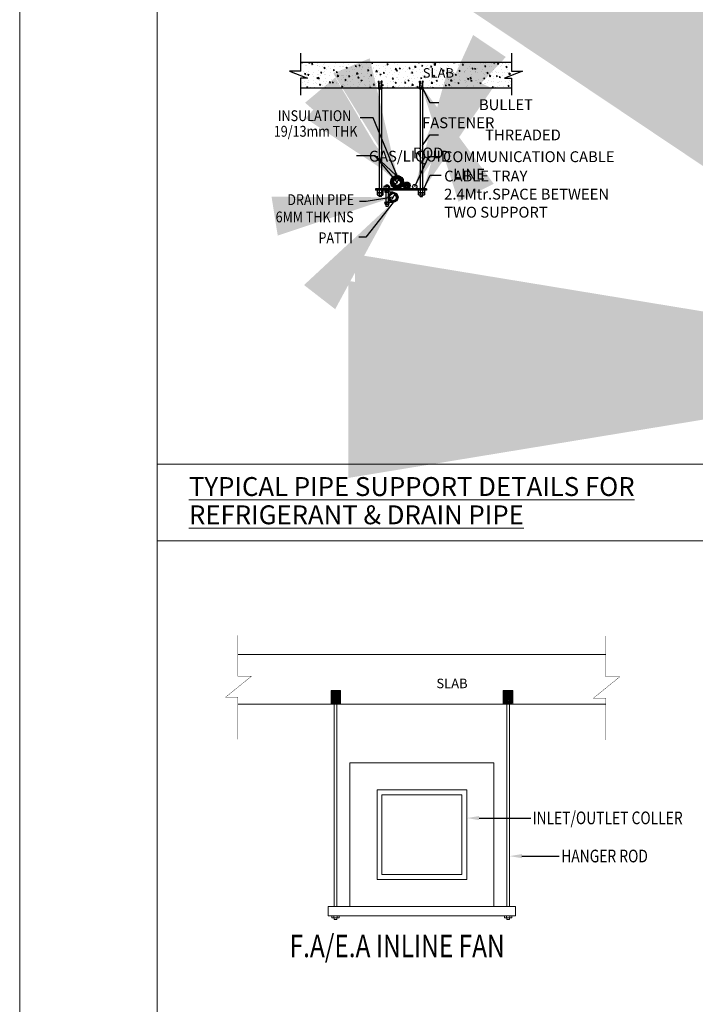
# Model space of a CAD drawing. Units: millimetres. Extents: x -27956 to 158202, y -98254 to -69185.
# Drawn here: x 154304 to 154417, y -98124 to -97960 of the extents above; entities that cross this region are included whole.
import ezdxf
from ezdxf import colors
from ezdxf.entities.mleader import LeaderData, LeaderLine
from ezdxf.math import Vec2, Vec3

# ---------------------------------------------------------------- set-up
doc = ezdxf.new("R2010")
doc.units = ezdxf.units.MM
doc.header["$MEASUREMENT"] = 0
doc.linetypes.add('DASHEDX2', pattern=[1.5, 1, -0.5])
for name, color, linetype, lineweight in [('_ACM-M-EQPT-TXT', 7, 'Continuous', 15), ('A-ANNO-GEN-NOTE', 7, 'Continuous', 20), ('ACTEXT', 2, 'Continuous', 13), ('F TEXT', 7, 'Continuous', 15), ('Fire', 1, 'Continuous', 30), ('LINC-HAVC-Drain Pipe', 5, 'DASHEDX2', 25), ('LINC-REF. PIPE', 3, 'Continuous', 25), ('M-HVAC-EQPM', 152, 'Continuous', 5)]:
    doc.layers.add(name, color=color, linetype=linetype, lineweight=lineweight)
for name, color, linetype in [('DIM', 3, 'Continuous'), ('H-TEXT', 7, 'Continuous'), ('HVAC-ODU', 7, 'Continuous'), ('LINC AC PIPING ROUTE', 20, 'Continuous'), ('M-EQUIPEMENT', 150, 'Continuous'), ('M-PIPE-REF', 30, 'Continuous'), ('Mech.Equipment', 140, 'Continuous'), ('RED', 7, 'Continuous')]:
    doc.layers.add(name, color=color, linetype=linetype)
doc.styles.add('03-ACM-M-TEXT', font='romans.shx', dxfattribs={"width": 0.85})
doc.styles.add('Century Gothic-Bold', font='GOTHICB.TTF')
doc.styles.add('ROMAND', font='swissc.ttf')
doc.styles.add('ROMANS', font='romans.shx', dxfattribs={"width": 0.8})
doc.styles.add('ROMANT', font='romant__.ttf')
doc.styles.get("Standard").update_dxf_attribs({"font": 'arial.ttf'})
doc.dimstyles.new('MM100', dxfattribs={"dimscale": 100, "dimtxt": 0.6, "dimasz": 0.3, "dimexe": 0.01, "dimexo": 0.01, "dimgap": 0.4, "dimtad": 1, "dimdec": 0, "dimdsep": 46, "dimtxsty": 'ROMAND', "dimblk": 'ARCHTICK', "dimcen": 0, "dimdle": 0.5, "dimclrd": 7, "dimclre": 7, "dimclrt": 7, "dimadec": 0, "dimazin": 0, "dimtfac": 1, "dimtdec": 0, "dimtix": 1, "dimtmove": 1, "dimatfit": 0, "dimfxl": 0, "dimtolj": 1, "dimtzin": 0, "dimlwe": -1, "dimarcsym": 0})
pattern_1 = [(45, (145841.520998145, -82177.90517997406), (-0.1862571639925454, 0.1862571639925454), []), (45, (145841.6451696352, -82177.90517997406), (-0.1862571639925454, 0.1862571639925454), [])]

# ---------------------------------------------------------------- blocks, each defined once
blk = doc.blocks.new('_ArchTick')
at = {"const_width": 0.15}
blk.add_lwpolyline([(-0.5, -0.5), (0.5, 0.5)], dxfattribs=at)

msp = doc.modelspace()

# ---------------------------------------------------------------- hatches: boundary and pattern name
at = {"layer": 'M-EQUIPEMENT', "lineweight": 9}
h = msp.add_hatch(dxfattribs=at)
h.set_pattern_fill('ANSI32', color=0, scale=0.02765432098765432, angle=-1.272221872585407e-14)
h.set_pattern_definition(pattern_1)
h.paths.add_polyline_path([(154357.5856801413, -98071.95363921257), (154356.990281227, -98071.95363921257), (154356.990281227, -98074.24570486521), (154357.5856801413, -98074.24570486521)])
h.paths.add_polyline_path([(154356.5478120845, -98071.95363921257), (154356.0135878147, -98071.95363921257), (154356.0135878147, -98074.24570486521), (154356.5478120845, -98074.24570486521)])
h.paths.add_polyline_path([(154356.990281227, -98071.95363921257), (154356.5478120845, -98071.95363921257), (154356.5478120845, -98074.24570486521), (154356.990281227, -98074.24570486521)])
h = msp.add_hatch(dxfattribs=at)
h.set_pattern_fill('ANSI32', color=0, scale=0.02765432098765432, angle=-1.272221872585407e-14)
h.set_pattern_definition(pattern_1)
h.paths.add_polyline_path([(154384.7326771801, -98071.95363921257), (154385.3280760945, -98071.95363921257), (154385.3280760945, -98074.24570486521), (154384.7326771801, -98074.24570486521)])
h.paths.add_polyline_path([(154385.7705452269, -98071.95363921257), (154386.3047695068, -98071.95363921257), (154386.3047695068, -98074.24570486521), (154385.7705452269, -98074.24570486521)])
h.paths.add_polyline_path([(154385.3280760945, -98071.95363921257), (154385.7705452269, -98071.95363921257), (154385.7705452269, -98074.24570486521), (154385.3280760945, -98074.24570486521)])
at = {"layer": 'M-PIPE-REF'}
h = msp.add_hatch(dxfattribs=at)
h.set_pattern_fill('AR-CONC', color=252, scale=0.2835, angle=-90.00000000000001)
h.set_pattern_definition([(319.9999999999999, (132999.448332658, -89250.0387029341), (-0.1779023026756581, -2.033432617673136), [0.2126249999999999, -2.338874999999999]), (265, (132999.448332658, -89250.0387029341), (2.132464699039533, 0.3933600307928539), [0.1701000000000001, -1.871100000000001]), (10.45144445999996, (132999.4335074722, -89250.20815564987), (1.954562374396063, -1.640072580471363), [0.1807034443199992, -1.987737887519988]), (316.1841999999999, (133000.015332658, -89250.0387029341), (-0.4692471610483733, -3.025629172453907), [0.3189374999999975, -3.508312499999977]), (6.63563548999993, (132999.9762286355, -89250.2908386062), (2.761626233195848, -2.649766615986439), [0.2710553195699997, -2.981608509599994]), (261.1841639899999, (133000.015332658, -89250.0387029341), (2.761626231765419, -2.649766614230283), [0.2551499999999999, -2.806650002834998]), (290.9999999999999, (132999.873582658, -89250.32220293408), (-1.141424555036236, -1.692231492755838), [0.212625, -2.338874999999999]), (236, (132999.873582658, -89250.32220293408), (2.055800377707827, -0.6897989659976851), [0.1700999999999999, -1.871099999999999]), (341.4514447399999, (132999.7784639489, -89250.46322222437), (0.9143758182060113, -2.382030438029468), [0.1807034386499999, -1.987737887519998]), (307.4999999999999, (132999.448332658, -89250.0387029341), (0.9437540756117675, -0.03447318982451952), [0, -1.84842, 0, -1.89945, 0, -1.8781875]), (277.4999999999999, (132999.448332658, -89250.0387029341), (1.11815720318649, -0.7458021386484918), [0, -1.082969999999999, 0, -1.805895, 0, -0.7158374999999999]), (237.5, (132999.448332658, -89249.40649793368), (-0.06394306136696734, -1.513386606548779), [0, -0.70875, 0, -2.2113, 0, -2.934225]), (227.4999999999999, (132999.448332658, -89249.12299793366), (0.2837976249121198, -1.653332790085665), [0, -0.9213749999999999, 0, -1.46853, 0, -2.083725])])
h.paths.add_polyline_path([(154370.8221423818, -97971.41105002053), (154370.8221342909, -97970.81305192121), (154370.7727423209, -97970.30569724912), (154370.923395976, -97970.30569724912), (154370.9389069869, -97970.74815676223, 0.3010482354368095), (154370.897026544, -97970.81960852382), (154370.897011769, -97971.06098109852, 0.3764270009035282), (154371.2736028983, -97971.06098100338), (154371.2736107539, -97970.81138395473, 0.2714226781397925), (154371.2317228008, -97970.74815463687), (154371.2472337417, -97970.30569724912), (154371.3978873967, -97970.30569724912), (154371.348503708, -97970.81296673192), (154371.3485097963, -97971.41105002053), (154386.1099027168, -97971.41105002053), (154386.1099027168, -97969.80699839849), (154384.932898595, -97969.80699839849), (154387.9522002081, -97968.64101519504), (154386.1099027168, -97968.64101519504), (154386.1099027168, -97967.15855002053), (154350.9088256012, -97967.15855002053), (154350.9088256012, -97968.64101519504), (154349.0665281099, -97968.64101519504), (154352.085829723, -97969.80699839849), (154350.9088256012, -97969.80699839849), (154350.9088256012, -97971.41105002053), (154363.961056913, -97971.41105002053), (154363.9610488271, -97970.81279721578), (154363.9116568571, -97970.30544254494), (154364.0623105122, -97970.30544254494), (154364.0778215181, -97970.74790205744, 0.3010482354368085), (154364.0359410802, -97970.81935381966), (154364.0359263052, -97971.06072639431, 0.3764270009035275), (154364.4125174295, -97971.0607262992), (154364.4125252902, -97970.81112925058, 0.2714226781397945), (154364.3706373321, -97970.74789993268), (154364.3861482779, -97970.30544254494), (154364.5368019329, -97970.30544254494), (154364.4874182493, -97970.81271202773), (154364.4874243326, -97971.41104177809), (154364.5766388594, -97971.41104058396), (154364.5766388594, -97971.41105002053)])
h = msp.add_hatch(dxfattribs=at)
h.set_pattern_fill('ANSI37', color=252, scale=0.70875, angle=-90.00000000000001)
h.set_pattern_definition([(314.9999999999999, (132999.4181941394, -89245.69670878233), (0.06264524139574569, 0.06264524139574565), []), (44.99999999999999, (132999.4181941394, -89245.69670878233), (-0.06264524139574565, 0.0626452413957457), [])])
h.paths.add_polyline_path([(154367.0222204388, -97986.0641922024, 1), (154367.0222204388, -97988.25374051007, 1)])
h.paths.add_polyline_path([(154367.0222204388, -97987.71509050996, -1), (154367.0222204388, -97986.60284220251, -1)], flags=16)
h = msp.add_hatch(dxfattribs=at)
h.set_pattern_fill('ANSI37', color=252, scale=0.354375, angle=-90.00000000000001)
h.set_pattern_definition([(314.9999999999999, (143684.8487759484, -93616.9752246462), (0.03132262069787285, 0.03132262069787282), []), (44.99999999999999, (143684.8487759484, -93616.9752246462), (-0.03132262069787282, 0.03132262069787285), [])])
h.paths.add_polyline_path([(154368.6507890932, -97988.25374051007, 1), (154368.6507890932, -97987.15896635655, 1)])
h.paths.add_polyline_path([(154368.6507890932, -97987.98441551033, 1), (154368.6507890932, -97987.4282913563, 1)], flags=16)
h = msp.add_hatch(dxfattribs=at)
h.set_pattern_fill('ANSI37', color=252, scale=0.708863948141341, angle=-90.00000000000001)
h.set_pattern_definition([(44.99999999999999, (153657.0410838581, -97693.2630613811), (-0.06265531308367635, 0.06265531308367644), []), (135, (153657.0410838581, -97693.2630613811), (-0.06265531308367642, -0.06265531308367639), [])])
h.paths.add_polyline_path([(154366.3592993866, -97988.86497398849, 1), (154366.3592993866, -97990.50953834849, 1)])
h.paths.add_polyline_path([(154366.3592993866, -97990.25434732712, -1), (154366.3592993866, -97989.12016500988, -1)], flags=16)

# ---------------------------------------------------------------- linework, layer by layer
at = {"color": 0, "lineweight": 9}
msp.add_lwpolyline([(154327.0245781659, -97946.97626706575), (154423.3161659852, -97946.97626706575), (154423.3161659852, -98046.98750671146), (154327.0245781659, -98046.98750671146)], close=True, dxfattribs=at)
at = {"layer": 'A-ANNO-GEN-NOTE'}
msp.add_line((154423.3161659852, -98034.21525566124), (154327.0245781659, -98034.21525566124), dxfattribs=at)
at = {"layer": 'F TEXT', "lineweight": 9}
for p, q in [((154340.4683558992, -98065.94940856718, 1.169274465512245e-05), (154401.8500014122, -98065.94940856718, 1.169274465512245e-05)), ((154340.4683558992, -98074.24570486521, 1.169274465512245e-05), (154401.8500014122, -98074.24570486521, 1.169274465512245e-05))]:
    msp.add_line(p, q, dxfattribs=at)
msp.add_lwpolyline([(154327.0245781659, -98046.98750671146), (154423.3161659902, -98046.98750671146), (154423.3161659902, -98144.44080516671), (154327.0245781659, -98144.44080516671)], close=True, dxfattribs=at)
at = {"layer": 'F TEXT', "lineweight": 9, "const_width": 0.05530864197530863, "elevation": 1.169274465512245e-05}
for points in [[(154340.4683558992, -98062.73279969285), (154340.4683558992, -98069.5373008325), (154342.7822082637, -98069.5373008325), (154338.4106599515, -98073.08521907542), (154340.4683558992, -98073.08521907542), (154340.4683558992, -98080.09024086925)], [(154401.8500014122, -98062.86299017094), (154401.8500014122, -98069.66749131559), (154404.1638537768, -98069.66749131559), (154399.7923054546, -98073.21540955351), (154401.8500014122, -98073.21540955351), (154401.8500014122, -98080.22043135234)]]:
    msp.add_lwpolyline(points, dxfattribs=at)
at = {"layer": 'Fire'}
for p, q in [((154363.9116568672, -97970.30544254494, 8.769264200012862e-05), (154364.0623105222, -97970.30544254494, 8.769264200012862e-05)), ((154363.9610407511, -97970.81271413683, 8.769264200012862e-05), (154363.9116568672, -97970.30544254494, 8.769264200012862e-05)), ((154364.0778212828, -97970.74789497846, 8.769264200012862e-05), (154364.0623105222, -97970.30544254494, 8.769264200012862e-05)), ((154364.3706375174, -97970.74789497846, 8.769264200012862e-05), (154364.3861482879, -97970.30544254494, 8.769264200012862e-05)), ((154364.5368019429, -97970.30544254494, 8.769264200012862e-05), (154364.3861482879, -97970.30544254494, 8.769264200012862e-05)), ((154364.487418054, -97970.81271413683, 8.769264200012862e-05), (154364.5368019429, -97970.30544254494, 8.769264200012862e-05)), ((154370.7727423309, -97970.30569724912, 8.769264197581746e-05), (154370.923395986, -97970.30569724912, 8.769264197581746e-05)), ((154370.8221262149, -97970.81296884165, 8.769264197581746e-05), (154370.7727423309, -97970.30569724912, 8.769264197581746e-05)), ((154370.9389067515, -97970.74814968267, 8.769264197581746e-05), (154370.923395986, -97970.30569724912, 8.769264197581746e-05)), ((154371.2317229861, -97970.74814968267, 8.769264197581746e-05), (154371.2472337517, -97970.30569724912, 8.769264197581746e-05)), ((154371.3978874067, -97970.30569724912, 8.769264197581746e-05), (154371.2472337517, -97970.30569724912, 8.769264197581746e-05)), ((154371.3485035178, -97970.81296884165, 8.769264197581746e-05), (154371.3978874067, -97970.30569724912, 8.769264197581746e-05)), ((154364.5766388745, -97971.41104058396, 8.769264200012862e-05), (154363.8718424012, -97971.41105002053, 8.769264200012862e-05)), ((154363.8718424012, -97971.41105945707, 8.769264200012862e-05), (154363.8718441986, -97971.45074406006, 8.769264200012862e-05)), ((154364.576637077, -97971.45073462355, 8.769264200012862e-05), (154363.8718441986, -97971.45074406006, 8.769264200012862e-05)), ((154363.9048662428, -97971.58755719599, 8.769264200012862e-05), (154363.9048716401, -97971.46373125819, 8.769264200012862e-05)), ((154363.9550814341, -97971.60053226138, 8.769264200012862e-05), (154364.4913139476, -97971.60052102806, 8.769264200012862e-05)), ((154363.9610569281, -97971.41105002053, 8.769264200012862e-05), (154363.9610488371, -97970.81282647543, 8.769264200012862e-05)), ((154363.9825990883, -97971.45405423555, -31.35907359912444), (154363.9825990683, -97971.41105945707, -31.38132486977031)), ((154364.0070832536, -97971.46358971186, 8.769264200012862e-05), (154364.0070778562, -97971.58768526155, 8.769264200012862e-05)), ((154364.0288139144, -97971.60092940815, 8.769264199503911e-05), (154364.0288139144, -97988.49683358248, 8.769562431112899e-05)), ((154364.0359263152, -97971.06072639431, 8.769264200012862e-05), (154364.0359415959, -97970.81113331356, 8.769264200012862e-05)), ((154364.4125172142, -97971.06794659693, 8.769264200012862e-05), (154364.4125253002, -97970.81112612381, 8.769264200012862e-05)), ((154364.4196236769, -97971.60103605404, 8.769264199503911e-05), (154364.4196236769, -97988.49683358248, 8.769562431112899e-05)), ((154364.4413674706, -97971.46358971186, 8.769264200012862e-05), (154364.4413620733, -97971.58768526155, 8.769264200012862e-05)), ((154364.4874243425, -97971.41105002053, 8.769264200012862e-05), (154364.487418054, -97970.79252291306, 8.769264200012862e-05)), ((154364.5435736917, -97971.58754596261, 8.769264200012862e-05), (154364.5435790791, -97971.4637200242, 8.769264200012862e-05)), ((154364.576637077, -97971.45073462355, 8.769264200012862e-05), (154364.5766388745, -97971.41105002053, 8.769264200012862e-05)), ((154371.4377243382, -97971.41129528814, 8.769264197581746e-05), (154370.7329278599, -97971.41130472471, 8.769264197581746e-05)), ((154370.7329278649, -97971.41131416122, 8.769264197581746e-05), (154370.7329296624, -97971.45099876488, 8.769264197581746e-05)), ((154371.4377225407, -97971.45098932834, 8.769264197581746e-05), (154370.7329296624, -97971.45099876488, 8.769264197581746e-05)), ((154370.7659517065, -97971.58781190017, 8.769264197581746e-05), (154370.7659571039, -97971.46398596234, 8.769264197581746e-05)), ((154370.8161668979, -97971.60078696623, 8.769264197581746e-05), (154371.3523994113, -97971.60077573285, 8.769264197581746e-05)), ((154370.8221423918, -97971.41130472471, 8.769264197581746e-05), (154370.8221343059, -97970.81308117964, 8.769264197581746e-05)), ((154370.8436845521, -97971.4543089397, -31.35907359912445), (154370.8436845321, -97971.41131416122, -31.38132486977034)), ((154370.8681687173, -97971.46384441604, 8.769264197581746e-05), (154370.86816332, -97971.58793996637, 8.769264197581746e-05)), ((154370.8888782684, -97971.60103605404, 8.769264199503911e-05), (154370.8888782684, -97988.49683358248, 8.769562431112899e-05)), ((154370.897011784, -97971.06098109852, 8.769264197581746e-05), (154370.8970270597, -97970.81138801838, 8.769264197581746e-05)), ((154371.2736026779, -97971.06820130111, 8.769264197581746e-05), (154371.2736107639, -97970.81138082799, 8.769264197581746e-05)), ((154371.2796880309, -97971.60092940815, 8.769264199503911e-05), (154371.2796880309, -97988.49683358248, 8.769562431112899e-05)), ((154371.3024529344, -97971.46384441604, 8.769264197581746e-05), (154371.3024475421, -97971.58793996637, 8.769264197581746e-05)), ((154371.3485098063, -97971.41130472471, 8.769264197581746e-05), (154371.3485035178, -97970.79277761724, 8.769264197581746e-05)), ((154371.4046591556, -97971.58780066682, 8.769264197581746e-05), (154371.4046645428, -97971.46397472838, 8.769264197581746e-05)), ((154371.4377225407, -97971.45098932834, 8.769264197581746e-05), (154371.4377243382, -97971.41130472471, 8.769264197581746e-05)), ((154364.8148236634, -97987.88013201828, 8.769747513784573e-05), (154364.814706885, -97988.2033831847, 8.769747513784573e-05)), ((154364.9345833554, -97988.25293818071, 8.769747513784573e-05), (154365.6935468294, -97988.25341225053, 8.769747513784573e-05)), ((154364.9348465723, -97987.83154238401, 8.769747513784573e-05), (154365.6938100463, -97987.8320164538, 8.769747513784573e-05)), ((154365.1251152729, -97987.87637291088, 8.769747513784573e-05), (154365.1249923111, -97988.20951647886, 8.769747513784573e-05)), ((154365.1433314175, -97987.66827399221, 8.769558491341842e-05), (154365.1433314175, -97991.15115874611, 8.769856722950833e-05)), ((154365.53414118, -97987.66838063808, 8.769558491341842e-05), (154365.1433314175, -97987.66827399221, 8.769558491341842e-05)), ((154365.53414118, -97987.66838063808, 8.769558491341842e-05), (154365.53414118, -97991.15115874611, 8.769856722950833e-05)), ((154365.5390866219, -97987.87698318165, 8.769747513784573e-05), (154365.5389605209, -97988.21514433318, 8.769747513784573e-05)), ((154363.7079165114, -97988.96647114107, 8.769562431112899e-05), (154363.7077997331, -97989.28972230748, 8.769562431112899e-05)), ((154363.7081797284, -97988.54507534498, 8.769562431112899e-05), (154363.708062945, -97988.8683265114, 8.769562431112899e-05)), ((154363.8276762034, -97989.33927730347, 8.769562431112899e-05), (154364.5866396774, -97989.33975137329, 8.769562431112899e-05)), ((154363.8279394203, -97988.91788150677, 8.769562431112899e-05), (154364.5869028944, -97988.91835557659, 8.769562431112899e-05)), ((154364.018208121, -97988.96271203364, 8.769562431112899e-05), (154364.0180851592, -97989.29585560162, 8.769562431112899e-05)), ((154364.0184713379, -97988.54131623691, 8.769562431112899e-05), (154364.0183483762, -97988.87445980492, 8.769562431112899e-05)), ((154364.0288139144, -97989.57691979386, 8.769562431112899e-05), (154364.0292125851, -97989.33940318921, 8.769562431112899e-05)), ((154364.4196236769, -97989.57691979386, 8.769562431112899e-05), (154364.0288139144, -97989.57691979386, 8.769562431112899e-05)), ((154364.4196236769, -97989.57691979386, 8.769562431112899e-05), (154364.4200221924, -97989.33964729965, 8.769562431112899e-05)), ((154364.43217947, -97988.96332230441, 8.769562431112899e-05), (154364.432053369, -97989.30148345597, 8.769562431112899e-05)), ((154364.4324426869, -97988.54192650832, 8.769562431112899e-05), (154364.4323165859, -97988.88008765924, 8.769562431112899e-05)), ((154364.9588398317, -97988.52972387859, 8.769694096971334e-05), (154364.958752248, -97988.77216225308, 8.769694096971334e-05)), ((154365.0486595994, -97988.80932850011, 8.769694096971334e-05), (154365.6178822037, -97988.80968405293, 8.769694096971334e-05)), ((154365.0488570122, -97988.49328165287, 8.769694096971334e-05), (154365.6180796164, -97988.49363720506, 8.769694096971334e-05)), ((154365.1915585376, -97988.52690454815, 8.769694096971334e-05), (154365.1914663175, -97988.77676222402, 8.769694096971334e-05)), ((154365.5020370506, -97988.5273622508, 8.769694096971334e-05), (154365.5019424724, -97988.7809831146, 8.769694096971334e-05)), ((154371.480562525, -97988.91788150677, 8.769562431112899e-05), (154370.7215990509, -97988.91835557659, 8.769562431112899e-05)), ((154371.4808257419, -97989.33927730347, 8.769562431112899e-05), (154370.7218622679, -97989.33975137329, 8.769562431112899e-05)), ((154370.8760592584, -97988.54192650832, 8.769562431112899e-05), (154370.8761853594, -97988.88008765924, 8.769562431112899e-05)), ((154370.8763224753, -97988.96332230441, 8.769562431112899e-05), (154370.8764485764, -97989.30148345597, 8.769562431112899e-05)), ((154370.8888782734, -97989.57691979386, 8.769562431112899e-05), (154370.8884797529, -97989.33964729965, 8.769562431112899e-05)), ((154370.8888782734, -97989.57691979386, 8.769562431112899e-05), (154371.2796880359, -97989.57691979386, 8.769562431112899e-05)), ((154371.2796880359, -97989.57691979386, 8.769562431112899e-05), (154371.2792893602, -97989.33940318921, 8.769562431112899e-05)), ((154371.2900306073, -97988.54131623691, 8.769562431112899e-05), (154371.2901535691, -97988.87445980492, 8.769562431112899e-05)), ((154371.2902938244, -97988.96271203364, 8.769562431112899e-05), (154371.2904167861, -97989.29585560162, 8.769562431112899e-05)), ((154371.6003222169, -97988.54507534498, 8.769562431112899e-05), (154371.6004390003, -97988.8683265114, 8.769562431112899e-05)), ((154371.6005854339, -97988.96647114107, 8.769562431112899e-05), (154371.6007022122, -97989.28972230748, 8.769562431112899e-05)), ((154364.9588398317, -97990.56352171711, 8.769533951029067e-05), (154364.958752248, -97990.8059600916, 8.769533951029067e-05)), ((154365.0486595994, -97990.8431263386, 8.769533951029067e-05), (154365.6178822037, -97990.84348189142, 8.769533951029067e-05)), ((154365.0488570122, -97990.52707949137, 8.769533951029067e-05), (154365.6180796164, -97990.52743504355, 8.769533951029067e-05)), ((154365.1433314175, -97991.15115874611, 8.769856722950833e-05), (154365.53414118, -97991.15115874611, 8.76985672295083e-05)), ((154365.1915585376, -97990.56070238668, 8.769533951029067e-05), (154365.1914663175, -97990.81056006254, 8.769533951029067e-05)), ((154365.5020370506, -97990.56116008929, 8.769533951029067e-05), (154365.5019424724, -97990.81478095312, 8.769533951029067e-05))]:
    msp.add_line(p, q, dxfattribs=at)
for points, elevation in [([(154365.6758966774, -97987.83200526486), (154364.9729868828, -97987.83156620756)], 8.769747513784573e-05), ([(154365.8065978481, -97988.20952574581), (154365.806715007, -97987.88567094515)], 8.769747513784573e-05), ([(154364.5689895255, -97988.91834438765), (154363.8660797309, -97988.91790533032)], 8.769562431112899e-05), ([(154364.5692527424, -97988.49694859092), (154363.8663429478, -97988.49650953362)], 8.769562431112899e-05), ([(154364.6996906962, -97989.29586486857), (154364.699807855, -97988.97201006791)], 8.769562431112899e-05), ([(154364.6999539131, -97988.87446907187), (154364.700071072, -97988.55061427182)], 8.769562431112899e-05), ([(154365.604644591, -97988.4936288137), (154365.0774622463, -97988.49329952021)], 8.769694096971334e-05), ([(154365.7026704678, -97988.77676917407), (154365.7027583369, -97988.53387807372)], 8.769694096971334e-05), ([(154370.6085480322, -97988.87446907187), (154370.6084308733, -97988.55061427182)], 8.769562431112899e-05), ([(154370.6088112492, -97989.29586486857), (154370.6086940902, -97988.97201006791)], 8.769562431112899e-05), ([(154370.7395124198, -97988.91834438765), (154371.4424222145, -97988.91790533032)], 8.769562431112899e-05), ([(154365.604644591, -97990.52742665219), (154365.0774622463, -97990.52709735873)], 8.769533951029067e-05), ([(154365.7026704678, -97990.81056701257), (154365.7027583369, -97990.56767591224)], 8.769533951029067e-05)]:
    msp.add_lwpolyline(points, dxfattribs=dict(at, elevation=elevation))
for centre, radius, start, end in [((154363.9560987689, -97971.49300210753, 8.769264200012862e-05), 0.1075349622901102, 241.5472890063095, 298.2988191020326), ((154363.9561086573, -97971.55827511328, 8.769264200012862e-05), 0.1075348050165875, 61.70387925136256, 118.4553837243561), ((154364.2242119114, -97969.82865202303, 8.769264200012862e-05), 1.772384030584849, 262.9630459372372, 277.0373946035403), ((154364.2242317983, -97973.22262132064, 8.769264200012862e-05), 1.772384175888778, 82.96307349732875, 97.0374219972426), ((154364.1108395118, -97970.81525477867, 8.769264200012862e-05), 0.07501050572262835, 116.1154467579503, 183.1552633308741), ((154364.2242218248, -97970.84605711252, 8.769264200012862e-05), 0.2855487683957668, 228.7446357089583, 311.2535833235075), ((154364.3376330019, -97970.81525410463, 8.769264200012862e-05), 0.07500580998459436, 356.847512970465, 63.89982634693199), ((154364.4923366696, -97971.49299986135, 8.769264200012862e-05), 0.1075348050165875, 241.7038792513625, 298.4553837243561), ((154364.492346558, -97971.55827286585, 8.769264200012862e-05), 0.1075349622901102, 61.54728900630955, 118.2988191020326), ((154370.8171842326, -97971.49325681171, 8.769264197581746e-05), 0.1075349622901102, 241.5472890063095, 298.2988191020326), ((154370.817194116, -97971.55852981746, 8.769264197581746e-05), 0.1075348050165875, 61.70387925136256, 118.4553837243561), ((154371.0852973751, -97969.82890672721, 8.769264197581746e-05), 1.772384030584849, 262.9630459372372, 277.0373946035403), ((154371.0853172621, -97973.22287602544, 8.769264197581746e-05), 1.772384175888778, 82.96307349732875, 97.0374219972426), ((154370.9719249805, -97970.8155094835, 8.769264197581746e-05), 0.07501050572262835, 116.1154467579503, 183.1552633308741), ((154371.0853072886, -97970.84631181667, 8.769264197581746e-05), 0.2855487683957668, 228.7446357089583, 311.2535833235075), ((154371.1987184607, -97970.81550880884, 8.769264197581746e-05), 0.07500580998459436, 356.847512970465, 63.89982634693199), ((154371.3534221333, -97971.49325456553, 8.769264197581746e-05), 0.1075348050165875, 241.7038792513625, 298.4553837243561), ((154371.3534320168, -97971.55852757067, 8.769264197581746e-05), 0.1075349622901102, 61.54728900630955, 118.2988191020326), ((154364.9744854402, -97987.9719210461, 8.769747513784573e-05), 0.2812541700080829, 235.3826286407905, 302.3525684165666), ((154364.9728112046, -97988.11282032296, 8.769747513784573e-05), 0.2812541700080829, 56.83272069943214, 124.1751869488157), ((154365.3387362987, -97987.71509381443, 8.769747513784573e-05), 0.5386466955925941, 246.620673284539, 291.8215467698687), ((154365.3333734707, -97988.374800784, 8.769747513784573e-05), 0.5386466955925941, 67.36373439401368, 112.5646192360638), ((154365.668605344, -97988.01351715771, 8.769747513784573e-05), 0.2397108633705131, 237.2592801327454, 305.1460160652928), ((154365.6690796422, -97988.03490055831, 8.769747513784573e-05), 0.2030097829786243, 47.31445807567845, 129.2305898481914), ((154363.8675782882, -97989.05826016887, 8.769562431112899e-05), 0.2812541700080829, 235.3826286407905, 302.3525684165666), ((154363.8659040527, -97989.19915944572, 8.769562431112899e-05), 0.2812541700080829, 56.83272069943214, 124.1751869488157), ((154363.8678415002, -97988.63686437153, 8.769562431112899e-05), 0.2812541700080829, 235.3826286407905, 302.3525684165666), ((154363.8661672696, -97988.77776364838, 8.769562431112899e-05), 0.2812541700080829, 56.83272069943214, 124.1751869488157), ((154364.2318291468, -97988.80143293722, 8.769562431112899e-05), 0.5386466955925941, 246.620673284539, 291.8215467698687), ((154364.2320923537, -97988.3800371405, 8.769562431112899e-05), 0.5386466955925941, 246.620673284539, 291.8215467698687), ((154364.2264663187, -97989.46113990677, 8.769562431112899e-05), 0.5386466955925941, 67.36373439401368, 112.5646192360638), ((154364.2267295357, -97989.03974410942, 8.769562431112899e-05), 0.5386466955925941, 67.36373439401368, 112.5646192360638), ((154364.561698192, -97989.09985628047, 8.769562431112899e-05), 0.2397108633705131, 237.2592801327454, 305.1460160652928), ((154364.561961409, -97988.67846048313, 8.769562431112899e-05), 0.2397108633705131, 237.2592801327454, 305.1460160652928), ((154364.5621724903, -97989.12123968107, 8.769562431112899e-05), 0.2030097829786243, 47.31445807567845, 129.2305898481914), ((154364.5624357072, -97988.69984388373, 8.769562431112899e-05), 0.2030097829786243, 47.31445807567845, 129.2305898481914), ((154365.0785861605, -97988.59856564928, 8.769694096971334e-05), 0.2109406275060622, 235.382626790582, 302.3525684165666), ((154365.0773304876, -97988.70424010711, 8.769694096971334e-05), 0.2109406275060622, 56.83272069943214, 124.1751869488157), ((154365.3517743057, -97988.40594522555, 8.769694096971334e-05), 0.4039850216944456, 246.620673284539, 291.8215467698687), ((154365.347752186, -97988.90072545303, 8.769694096971334e-05), 0.4039850216944456, 67.36373439401368, 112.5646192360638), ((154365.5991760897, -97988.62976273285, 8.769694096971334e-05), 0.1797831475278848, 237.2592801327454, 305.1460160652928), ((154365.5995318121, -97988.64580028343, 8.769694096971334e-05), 0.1522573372339682, 47.31445577568866, 129.2305898481914), ((154370.7460662381, -97988.69984388373, 8.769562431112899e-05), 0.2030097829786243, 50.76941015180866, 132.6855419243215), ((154370.7465405363, -97988.67846048313, 8.769562431112899e-05), 0.2397108633705131, 234.8539839347072, 302.7407198672546), ((154370.746329455, -97989.12123968107, 8.769562431112899e-05), 0.2030097829786243, 50.76941015180866, 132.6855419243215), ((154370.7468037533, -97989.09985628047, 8.769562431112899e-05), 0.2397108633705131, 234.8539839347072, 302.7407198672546), ((154371.0817724096, -97989.03974410942, 8.769562431112899e-05), 0.5386466955925941, 67.43538076393624, 112.6362656059863), ((154371.0820356265, -97989.46113990677, 8.769562431112899e-05), 0.5386466955925941, 67.43538076393624, 112.6362656059863), ((154371.0764095916, -97988.3800371405, 8.769562431112899e-05), 0.5386466955925941, 248.1784532301313, 293.379326715461), ((154371.0766727985, -97988.80143293722, 8.769562431112899e-05), 0.5386466955925941, 248.1784532301313, 293.379326715461), ((154371.4423346757, -97988.77776364838, 8.769562431112899e-05), 0.2812541700080829, 55.82481305118432, 123.1672793005679), ((154371.4425978927, -97989.19915944572, 8.769562431112899e-05), 0.2812541700080829, 55.82481305118432, 123.1672793005679), ((154371.4406604451, -97988.63686437153, 8.769562431112899e-05), 0.2812541700080829, 237.6474315834334, 304.6173713592095), ((154371.4409236571, -97989.05826016887, 8.769562431112899e-05), 0.2812541700080829, 237.6474315834334, 304.6173713592095), ((154365.0785861605, -97990.6323634878, 8.769533951029067e-05), 0.2109406275060622, 235.382626790582, 302.3525684165666), ((154365.0773304876, -97990.7380379456, 8.769533951029067e-05), 0.2109406275060622, 56.83272069943214, 124.1751869488157), ((154365.3517743057, -97990.43974306404, 8.769533951029067e-05), 0.4039850216944456, 246.620673284539, 291.8215467698687), ((154365.347752186, -97990.93452329152, 8.769533951029067e-05), 0.4039850216944456, 67.36373439401368, 112.5646192360638), ((154365.5991760897, -97990.66356057134, 8.769533951029067e-05), 0.1797831475278848, 237.2592801327454, 305.1460160652928), ((154365.5995318121, -97990.67959812195, 8.769533951029067e-05), 0.1522573372339682, 47.31445577568866, 129.2305898481914)]:
    msp.add_arc(centre, radius, start, end, dxfattribs=at)
at = {"layer": 'H-TEXT', "ltscale": 500}
for p, q in [((154371.9067509726, -97988.25374051007, 8.769300122589935e-05), (154363.4017509726, -97988.25374051007, 8.769879454747449e-05)), ((154371.9067509726, -97988.49674051, 8.769252425696569e-05), (154363.4017509726, -97988.49674051, 8.769825159276543e-05))]:
    msp.add_line(p, q, dxfattribs=at)
at = {"layer": 'H-TEXT'}
for p, q in [((154363.4017509726, -97988.25374051007, 8.769237484204633e-05), (154363.4017509726, -97988.49674051, 8.769252425696569e-05)), ((154371.9067509726, -97988.25374051007, 8.769237484204633e-05), (154371.9067509726, -97988.49674051, 8.769252425696569e-05))]:
    msp.add_line(p, q, dxfattribs=at)
at = {"layer": 'H-TEXT', "ltscale": 500, "elevation": 8.769533951029067e-05}
for points in [[(154366.3592993866, -97988.84397398848), (154364.9990653402, -97988.84397398848)], [(154366.3592993866, -97990.5305383485), (154364.9442555026, -97990.5305383485)]]:
    msp.add_lwpolyline(points, dxfattribs=at)
at = {"layer": 'HVAC-ODU', "lineweight": 9}
msp.add_lwpolyline([(154304.0907149739, -97924.03335252836), (154646.884087128, -97924.03335252836), (154646.884087128, -98169.43335252839), (154304.0907149739, -98169.43335252839)], close=True, dxfattribs=at)
at = {"layer": 'LINC-HAVC-Drain Pipe', "elevation": 8.769533951029067e-05}
msp.add_lwpolyline([(154366.9263905453, -97989.6872561685, 0.9999999999999999), (154366.3592993866, -97989.6872561685, -0.9999999999999999), (154365.792208233, -97989.6872561685)], format="xyb", dxfattribs=at)
at = {"layer": 'LINC-HAVC-Drain Pipe'}
msp.add_circle((154366.3592993866, -97989.6872561685, 8.769533951029067e-05), 0.5670911585130727, dxfattribs=at)
at = {"layer": 'LINC-REF. PIPE', "const_width": 0.0525, "elevation": 8.769533951029067e-05}
msp.add_lwpolyline([(154364.8421757029, -97988.84397398848), (154366.3592993866, -97988.84397398848, -0.4142135619383496), (154367.2025815679, -97989.6872561685, -0.414216617322005), (154366.3592905947, -97990.5305383485), (154364.8226230508, -97990.5305383485)], format="xyb", dxfattribs=at)
at = {"layer": 'M-EQUIPEMENT', "color": 0, "lineweight": 9}
for p, q in [((154356.5478120845, -98107.99574769185, 1.169274465512245e-05), (154356.5478120845, -98071.95363921257, 1.169274465512245e-05)), ((154356.5478120845, -98071.95363921257, 1.169274465512245e-05), (154356.990281227, -98071.95363921257, 1.169274465512245e-05)), ((154356.990281227, -98107.99574769185, 1.169274465512245e-05), (154356.990281227, -98071.95363921257, 1.169274465512245e-05)), ((154385.3280760945, -98107.99574769185, 1.169274465512245e-05), (154385.3280760945, -98071.95363921257, 1.169274465512245e-05)), ((154385.7705452269, -98071.95363921257, 1.169274465512245e-05), (154385.3280760945, -98071.95363921257, 1.169274465512245e-05)), ((154385.7705452269, -98107.99574769185, 1.169274465512245e-05), (154385.7705452269, -98071.95363921257, 1.169274465512245e-05)), ((154356.1480583924, -98109.59146970486, 1.169274465512245e-05), (154356.2033670314, -98109.53616106078, 1.169274465512245e-05)), ((154356.2033670314, -98109.88401849674, 1.169274465512245e-05), (154356.1480583924, -98109.82870985767, 1.169274465512245e-05)), ((154356.4763970121, -98109.53616106078, 1.169274465512245e-05), (154356.4763970121, -98109.88401849674, 1.169274465512245e-05)), ((154356.5478120845, -98110.12960508892, 1.169274465512245e-05), (154356.5478120845, -98109.88401849674, 1.169274465512245e-05)), ((154356.990281227, -98110.12960508892, 1.169274465512245e-05), (154356.990281227, -98109.88401849674, 1.169274465512245e-05)), ((154357.0383727983, -98109.53616106078, 1.169274465512245e-05), (154357.0383727983, -98109.88401849674, 1.169274465512245e-05)), ((154357.3114027789, -98109.53616106078, 1.169274465512245e-05), (154357.366711428, -98109.59146970486, 1.169274465512245e-05)), ((154357.366711428, -98109.82870985767, 1.169274465512245e-05), (154357.3114027789, -98109.88401849674, 1.169274465512245e-05)), ((154385.0069545325, -98109.53616106078, 1.169274465512245e-05), (154384.9516458934, -98109.59146970486, 1.169274465512245e-05)), ((154384.9516458934, -98109.82870985767, 1.169274465512245e-05), (154385.0069545325, -98109.88401849674, 1.169274465512245e-05)), ((154385.2799845232, -98109.53616106078, 1.169274465512245e-05), (154385.2799845232, -98109.88401849674, 1.169274465512245e-05)), ((154385.3280760945, -98110.12960508892, 1.169274465512245e-05), (154385.3280760945, -98109.88401849674, 1.169274465512245e-05)), ((154385.7705452269, -98110.12960508892, 1.169274465512245e-05), (154385.7705452269, -98109.88401849674, 1.169274465512245e-05)), ((154385.8419602993, -98109.53616106078, 1.169274465512245e-05), (154385.8419602993, -98109.88401849674, 1.169274465512245e-05)), ((154386.1702989291, -98109.59146970486, 1.169274465512245e-05), (154386.11499029, -98109.53616106078, 1.169274465512245e-05)), ((154386.11499029, -98109.88401849674, 1.169274465512245e-05), (154386.1702989291, -98109.82870985767, 1.169274465512245e-05)), ((154356.5478120845, -98110.12960508892, 1.169274465512245e-05), (154356.990281227, -98110.12960508892, 1.169274465512245e-05)), ((154385.7705452269, -98110.12960508892, 1.169274465512245e-05), (154385.3280760945, -98110.12960508892, 1.169274465512245e-05))]:
    msp.add_line(p, q, dxfattribs=at)
at = {"layer": 'M-EQUIPEMENT', "color": 0, "lineweight": 9, "elevation": 1.169274465512245e-05}
for points in [[(154356.0135878147, -98071.95363921257), (154357.5856801413, -98071.95363921257), (154357.5856801413, -98074.24570486521), (154356.0135878147, -98074.24570486521)], [(154386.3047695068, -98071.95363921257), (154384.7326771801, -98071.95363921257), (154384.7326771801, -98074.24570486521), (154386.3047695068, -98074.24570486521)]]:
    msp.add_lwpolyline(points, close=True, dxfattribs=at)
for points in [[(154356.1480583924, -98109.82870985767), (154356.1480583924, -98109.59146970486)], [(154357.3114027789, -98109.88401849674), (154356.2033670314, -98109.88401849674)], [(154357.366711428, -98109.59146970486), (154357.366711428, -98109.82870985767)], [(154384.9516458934, -98109.59146970486), (154384.9516458934, -98109.82870985767)], [(154385.0069545325, -98109.88401849674), (154386.11499029, -98109.88401849674)], [(154386.1702989291, -98109.82870985767), (154386.1702989291, -98109.59146970486)]]:
    msp.add_lwpolyline(points, dxfattribs=at)
at = {"layer": 'M-HVAC-EQPM', "lineweight": 15, "elevation": 1.169274465512245e-05}
for points in [[(154359.1605616907, -98107.99574769185), (154359.1605616907, -98083.99851374673), (154383.1577956308, -98083.99851374673), (154383.1577956308, -98107.99574769185)], [(154363.6858027595, -98103.47050661799), (154363.6858027595, -98088.5237548256), (154378.6325545619, -98088.5237548256), (154378.6325545619, -98103.47050661799)], [(154364.4965006303, -98102.65980874728), (154364.4965006303, -98089.3344526913), (154377.8218566812, -98089.3344526913), (154377.8218566812, -98102.65980874728)]]:
    msp.add_lwpolyline(points, close=True, dxfattribs=at)
at = {"layer": 'M-PIPE-REF', "color": 252}
for p, q in [((154350.9088256113, -97967.15855002053, 8.769264200012862e-05), (154386.1099027268, -97967.15855002053, 8.769264200012862e-05)), ((154350.9088256113, -97971.41105002053, 8.769264200012862e-05), (154386.1099027268, -97971.41105002053, 8.769264200012862e-05))]:
    msp.add_line(p, q, dxfattribs=at)
at = {"layer": 'M-PIPE-REF', "color": 252, "elevation": 8.769264200012862e-05}
for points in [[(154350.9088256113, -97965.6203363304), (154350.9088256113, -97968.64101519504), (154349.0665281199, -97968.64101519504), (154352.085829733, -97969.80699839849), (154350.9088256113, -97969.80699839849), (154350.9088256113, -97972.6564427653)], [(154386.1099027268, -97965.6203363304), (154386.1099027268, -97968.64101519504), (154387.9522002181, -97968.64101519504), (154384.93289861, -97969.80699839849), (154386.1099027268, -97969.80699839849), (154386.1099027268, -97972.6564427653)]]:
    msp.add_lwpolyline(points, dxfattribs=at)
at = {"layer": 'M-PIPE-REF', "lineweight": -2}
for points, elevation in [([(154367.5783445991, -97987.15896635655, 0.9999999999999999), (154367.0222204489, -97987.15896635655, -0.9999999999999999), (154366.4660962936, -97987.15896635655)], 8.769547086066333e-05), ([(154368.9288511834, -97987.70635343333, 0.9999999999999999), (154368.6507891032, -97987.70635343333, -0.9999999999999999), (154368.372727028, -97987.70635343333)], 8.769589788668692e-05)]:
    msp.add_lwpolyline(points, format="xyb", dxfattribs=dict(at, elevation=elevation))
at = {"layer": 'M-PIPE-REF', "color": 252, "lineweight": -2}
for centre, radius in [((154367.0222204489, -97987.15896635655, 8.769547086066333e-05), 1.094774153504256), ((154368.6507891032, -97987.70635343333, 8.769589788668692e-05), 0.5473870767521278)]:
    msp.add_circle(centre, radius, dxfattribs=at)
at = {"layer": 'M-PIPE-REF', "lineweight": -2}
for centre, radius in [((154367.0222204489, -97987.15896635655, 8.769547086066333e-05), 0.5561241535042557), ((154368.6507891032, -97987.70635343333, 8.769589788668692e-05), 0.2780620767521279)]:
    msp.add_circle(centre, radius, dxfattribs=at)
at = {"layer": 'M-PIPE-REF', "color": 5, "lineweight": -2}
msp.add_circle((154369.9724076597, -97987.89936551008, 8.769475364936998e-05), 0.354375, dxfattribs=at)
at = {"layer": 'M-PIPE-REF', "color": 252}
msp.add_circle((154366.3592993866, -97989.6872561685, 8.769533951029067e-05), 0.8222821798439555, dxfattribs=at)
at = {"layer": 'Mech.Equipment', "lineweight": 15, "elevation": 1.169274465512245e-05}
msp.add_lwpolyline([(154355.5236602496, -98107.99574769185), (154386.7946970719, -98107.99574769185), (154386.7946970719, -98109.53616106078), (154355.5236602496, -98109.53616106078)], close=True, dxfattribs=at)

# ---------------------------------------------------------------- texts
at = {"layer": '_ACM-M-EQPT-TXT', "char_height": 1.5876, "width": 24.7540080562867, "attachment_point": 1, "style": '03-ACM-M-TEXT'}
for insert in [(154355.2276904346, -97968.14594801153, 8.769289183369127e-05), (154357.5046645073, -98069.98337313214)]:
    msp.add_mtext('\\pi10.1279;SLAB', dxfattribs=dict(at, insert=insert))
at = {"layer": 'ACTEXT', "color": 7, "lineweight": 9, "style": 'ROMANS', "width": 0.85}
for s, p in [('INSULATION', (154347.1452708692, -97976.9831821662, 8.76928908493454e-05)), ('19/13mm THK', (154346.4649800753, -97979.58186562346, 8.76928908493454e-05)), ('DRAIN PIPE', (154348.720539118, -97990.99328762591, 8.76928908493454e-05)), ('6MM THK INS', (154346.7690755517, -97993.865426472, 8.76928908493454e-05)), ('PATTI', (154353.9150751833, -97997.3454567597, 8.76928908493454e-05))]:
    msp.add_text(s, height=1.807106006488156, dxfattribs=at).set_placement(p)
at = {"layer": 'ACTEXT', "color": 7, "lineweight": 9, "char_height": 1.807106006488156, "attachment_point": 1, "style": 'ROMANS'}
for s, insert, width in [('\\pi5.24893;BULLET FASTENER', (154371.1952552239, -97973.33831986554, 8.769289183369127e-05), 29.70480966754403), ('\\pi6.66019;THREADED ROD', (154369.6688636962, -97978.38182312848, 8.76928908493454e-05), 29.70480966754403), ('\\pi17.79512;GAS/LIQUID \\P\\pi25.57428;LINE', (154330.1667772729, -97981.92805608023, 8.769374049914504e-05), 29.70480966754403), ('COMMUNICATION CABLE', (154374.6801222774, -97982.01527097584, 8.76928908493454e-05), 31.56950839920488), ('CABLE TRAY\\P2.4Mtr.SPACE BETWEEN TWO SUPPORT', (154374.8773299386, -97985.24665979586, 8.76928908493454e-05), 29.70480966754403)]:
    msp.add_mtext(s, dxfattribs=dict(at, insert=insert, width=width))
at = {"layer": 'DIM', "color": 7, "lineweight": 9, "style": 'ROMAND', "width": 0.8}
for s, p in [('INLET/OUTLET COLLER', (154389.6106880821, -98094.2603107681, 1.169274465512245e-05)), ('HANGER ROD', (154394.4006432437, -98100.61978992818, 1.185648733993122e-05))]:
    msp.add_text(s, height=2.115313843900173, dxfattribs=at).set_placement(p)
at = {"layer": 'RED', "lineweight": 9, "style": 'ROMAND', "width": 0.8}
msp.add_text('F.A/E.A INLINE FAN', height=3.733333333333334, dxfattribs=at).set_placement((154349.1122765971, -98116.43725265046, -2.046230314646431e-05))
at = {"layer": 'RED', "lineweight": 9, "insert": (154332.3252150756, -98036.35815287301), "char_height": 3.15, "width": 87.97552324226196, "attachment_point": 1, "line_spacing_factor": 0.8984843643178451, "style": 'ROMANT'}
msp.add_mtext('{\\LTYPICAL PIPE SUPPORT DETAILS FOR REFRIGERANT & DRAIN PIPE}', dxfattribs=at)

# ---------------------------------------------------------------- leaders
at = {"layer": 'DIM', "color": 7, "lineweight": 9}
ml = msp.add_multileader_mtext('Standard', dxfattribs=at)
ml.set_content('', color=7)
ml.set_leader_properties()
ml.build(insert=Vec2(0, 0))
ml.multileader.update_dxf_attribs({"text_right_attachment_type": 6, "dogleg_length": 371.2832288020288, "arrow_head_size": 2.074074074074074})
ctx = ml.context
ctx.base_point, ctx.char_height, ctx.arrow_head_size, ctx.landing_gap_size, ctx.plane_origin, ctx.plane_x_axis, ctx.plane_y_axis = Vec3(154389.3406815811, -98093.2349992454, 1.169274465512245e-05), 0.0007466666666666666, 2.074074074074074, 0.0003733333333333333, Vec3(154378.6325545619, -98093.2349992454, 1.169274465512245e-05), Vec3(1, -2.987397750308875e-16), Vec3(2.987397750308875e-16, 1)
ctx.right_attachment, ctx.text_align_type = 6, 2
notes = []
notes.append((ctx, [(0, (1, 1, 0), (154385.4422076787, -98093.2349992454, 1.169274465512245e-05), (1, -2.987397750308871e-16), 3.898473902421302, [(0, [(154378.6325545619, -98093.2349992454, 1.169274465512245e-05)], 0, [])])]))
ctx.mtext.insert, ctx.mtext.text_direction, ctx.mtext.alignment, ctx.mtext.flow_direction = Vec3(154389.3410549132, -98093.23462591409, 1.169274465512245e-05), Vec3(1, -2.987397750308875e-16), 3, 5
ml = msp.add_multileader_mtext('Standard', dxfattribs=at)
ml.set_content('', color=7)
ml.set_leader_properties()
ml.build(insert=Vec2(0, 0))
ml.multileader.update_dxf_attribs({"text_right_attachment_type": 6, "dogleg_length": 371.2832288020288, "arrow_head_size": 2.074074074074074})
ctx = ml.context
ctx.base_point, ctx.char_height, ctx.arrow_head_size, ctx.landing_gap_size, ctx.plane_origin, ctx.plane_x_axis, ctx.plane_y_axis = Vec3(154394.063672256, -98099.58390290306, 1.168996086608521e-05), 0.0007466666666666666, 2.074074074074074, 0.0003733333333333333, Vec3(154385.7705452269, -98099.58390290306, 1.168996086608521e-05), Vec3(1, -2.987397750308875e-16), Vec3(2.987397750308875e-16, 1)
ctx.right_attachment, ctx.text_align_type = 6, 2
notes.append((ctx, [(0, (1, 1, 0), (154390.1651983536, -98099.58390290306, 1.168996086608521e-05), (1, -2.987397750308871e-16), 3.898473902421302, [(0, [(154385.7705452269, -98099.58390290306, 1.168996086608521e-05)], 0, [])])]))
ctx.mtext.insert, ctx.mtext.text_direction, ctx.mtext.alignment, ctx.mtext.flow_direction = Vec3(154394.0640455881, -98099.58352957176, 1.168996086608521e-05), Vec3(1, -2.987397750308875e-16), 3, 5
at = {"layer": 'LINC AC PIPING ROUTE', "linetype": 'ByBlock', "lineweight": -3, "ltscale": 50}
for points, override in [([(154460.021315286, -98012.60286669013, 4.384779245670921e-05), (154457.8722212082, -98010.58705603193, 4.384779245670921e-05), (154453.5696134694, -98010.58705603193, 4.384779245670921e-05)], {"dimtxt": 1, "dimasz": 1, "dimtad": 0, "dimtxsty": 'Century Gothic-Bold', "dimfxl": 50, "dimfxlon": 1, "dimarcsym": 1}), ([(154371.2796880309, -97981.049119466, 8.769263869466457e-05), (154372.4911142756, -97979.24745657483, 8.769263869466457e-05), (154373.9423426327, -97979.24745657483, 8.769263869466457e-05)], {"dimtxt": 1, "dimasz": 0.2, "dimtad": 0, "dimtxsty": 'Century Gothic-Bold', "dimfxl": 50, "dimfxlon": 1, "dimarcsym": 1}), ([(154367.080159345, -97986.24769085464, 8.769263869466457e-05), (154363.0156047748, -97976.43413788632, 8.769263869466457e-05), (154360.8637380387, -97976.43413788632, 8.769263869466457e-05)], {"dimtxt": 1, "dimasz": 0.2, "dimtad": 0, "dimtxsty": 'Century Gothic-Bold', "dimfxl": 50, "dimfxlon": 1, "dimarcsym": 1}), ([(154369.9724076597, -97987.89936551008, 8.769263869466457e-05), (154372.3223476509, -97982.89704170618, 8.769263869466457e-05), (154374.1379135841, -97982.89704170618, 8.769263869466457e-05)], {"dimtxt": 1, "dimasz": 0.2, "dimtad": 0, "dimtxsty": 'Century Gothic-Bold', "dimfxl": 50, "dimfxlon": 1, "dimarcsym": 1}), ([(154367.0222204489, -97987.15896635655, 8.769547086066333e-05), (154363.3698963818, -97982.78402201181, 8.769547086066333e-05), (154360.2331486243, -97982.77382998263, 8.769547086066333e-05)], {"dimtxt": 1, "dimasz": 0.2, "dimtad": 0, "dimtxsty": 'Century Gothic-Bold', "dimfxl": 50, "dimfxlon": 1, "dimarcsym": 1}), ([(154371.4813164925, -97988.25374051007, 8.769263869466457e-05), (154372.537238594, -97986.0002448933, 8.769263869466457e-05), (154374.3528045272, -97986.0002448933, 8.769263869466457e-05)], {"dimtxt": 1, "dimasz": 0.2, "dimtad": 0, "dimtxsty": 'Century Gothic-Bold', "dimfxl": 50, "dimfxlon": 1, "dimarcsym": 1}), ([(154368.6507890981, -97987.70635343333, 8.769547086066333e-05), (154363.3506187276, -97982.78402201181, 8.769547086066333e-05), (154361.7822448439, -97982.77382998263, 8.769547086066333e-05)], {"dimtxt": 1, "dimasz": 0.2, "dimtad": 0, "dimtxsty": 'Century Gothic-Bold', "dimfxl": 50, "dimfxlon": 1, "dimarcsym": 1}), ([(154371.0853072886, -97971.1318605852, 8.769264197581746e-05), (154372.4911142756, -97973.87636144612, 8.769264197581746e-05), (154374.0139771377, -97973.87636144612, 8.769264197581746e-05)], {"dimtxt": 1, "dimasz": 0.2, "dimtad": 0, "dimtxsty": 'Century Gothic-Bold', "dimfxl": 50, "dimfxlon": 1, "dimarcsym": 1}), ([(154366.3592993816, -97989.6872561685, 8.769533951029067e-05), (154361.8798667828, -97990.39861207634, 8.769533951029067e-05), (154360.7622401282, -97990.39861207634, 8.769533951029067e-05)], {"dimtxt": 1, "dimasz": 0.2, "dimtad": 0, "dimtxsty": 'Century Gothic-Bold', "dimfxl": 50, "dimfxlon": 1, "dimarcsym": 1}), ([(154366.3592905947, -97990.5305383485, 8.769558491341842e-05), (154361.8368815066, -97996.36598921388, 8.769558491341842e-05), (154360.6481574704, -97996.36598921388, 8.769558491341842e-05)], {"dimtxt": 1, "dimasz": 0.2, "dimtad": 0, "dimtxsty": 'Century Gothic-Bold', "dimfxl": 50, "dimfxlon": 1, "dimarcsym": 1}), ([(154460.021315286, -98015.62672864292, 4.378798987124736e-05), (154456.3834457225, -98015.62672864292, 4.378798987124736e-05)], {"dimtxt": 1, "dimasz": 1, "dimtad": 0, "dimtxsty": 'Century Gothic-Bold', "dimfxl": 50, "dimfxlon": 1, "dimarcsym": 1}), ([(154458.88938282, -98020.05979341314, 4.378798987124736e-05), (154452.602608203, -98020.05979341314, 4.378798987124736e-05)], {"dimtxt": 1, "dimasz": 1, "dimtad": 0, "dimtxsty": 'Century Gothic-Bold', "dimfxl": 50, "dimfxlon": 1, "dimarcsym": 1})]:
    msp.add_leader(points, dimstyle='MM100', override=override, dxfattribs=at)
for ctx, leaders in notes:
    for number, flags, end, landing, length, lines in leaders:
        leader = LeaderData()
        leader.index, (leader.has_last_leader_line, leader.has_dogleg_vector, leader.attachment_direction) = number, flags
        leader.last_leader_point, leader.dogleg_vector, leader.dogleg_length = Vec3(end), Vec3(landing), length
        for number, points, colour, breaks in lines:
            line = LeaderLine()
            line.index, line.vertices, line.color, line.breaks = number, Vec3.list(points), colors.encode_raw_color(colour), breaks
            leader.lines.append(line)
        ctx.leaders.append(leader)

doc.saveas('drawing.dxf')
